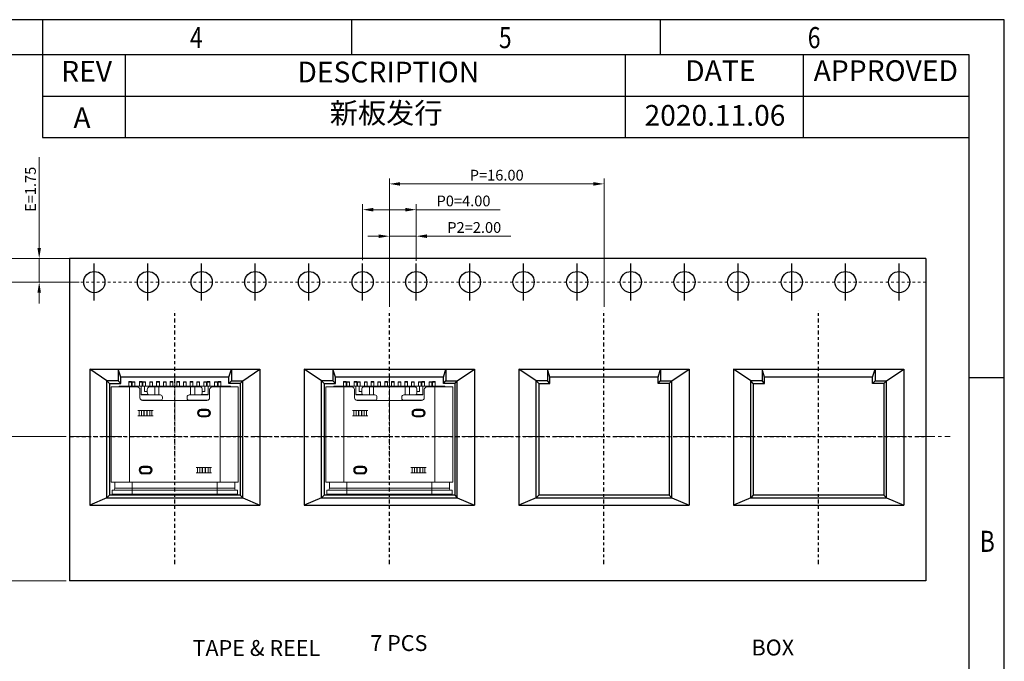
# Model space of a CAD drawing. Units: inches. Extents: x 24 to 241, y 13 to 64.
# Drawn here: x 205 to 241, y 40 to 64 of the extents above; entities that cross this region are included whole.
import ezdxf

# ---------------------------------------------------------------- set-up
doc = ezdxf.new("R2010")
doc.units = ezdxf.units.IN
doc.header["$MEASUREMENT"] = 0
for name, pattern in [('CENTER', [0.6, 0.375, -0.075, 0.075, -0.075]), ('CENTER2', [1.125, 0.75, -0.125, 0.125, -0.125]), ('DASHED', [0.2, 0.1, -0.1]), ('solid', [0])]:
    doc.linetypes.add(name, pattern=pattern)
doc.layers.add('255', color=1, linetype='solid')
doc.layers.add('package', color=7, linetype='Continuous')
for name, color, linetype, lineweight in [('CEN', 1, 'CENTER', 9), ('DIM', 3, 'Continuous', 9), ('Text', 4, 'Continuous', 15), ('尺寸線', 3, 'Continuous', 5)]:
    doc.layers.add(name, color=color, linetype=linetype, lineweight=lineweight)
doc.styles.add('CH2', font='txt')
doc.styles.add('romans', font='romans.shx')
doc.styles.add('SIMPLEX', font='simplex.shx')
doc.styles.get("Standard").update_dxf_attribs({"font": 'txt', "bigfont": 'gbcbig.shx'})
doc.styles.add('TEXTSTYLE_1', font='gdt', dxfattribs={"width": 0.8})
doc.styles.add('宋体', font='txt')
doc.dimstyles.new('DX0.20', dxfattribs={"dimscale": 0.2, "dimtxt": 2, "dimasz": 2, "dimexe": 1, "dimexo": 0.65, "dimtad": 1, "dimzin": 1, "dimdsep": 46, "dimtxsty": 'romans', "dimcen": 0.5, "dimclrd": 3, "dimclre": 3, "dimclrt": 3, "dimadec": 1, "dimazin": 0, "dimtfac": 1, "dimtmove": 0, "dimatfit": 3, "dimfxl": 1.25, "dimlwd": -1, "dimlwe": -1, "dimarcsym": 0})

# ---------------------------------------------------------------- blocks, each defined once
blk = doc.blocks.new('成品图框')
for p, q in [((1169.354, 45.473), (1097.653, 45.473)), ((1133.504, 45.473), (1133.504, 44.164)), ((1145.018, 45.473), (1145.018, 44.164)), ((1156.531, 45.473), (1156.531, 44.164)), ((1169.354, -5.294), (1169.354, 45.473)), ((1168.045, 44.164), (1098.962, 44.164)), ((1133.504, 44.164), (1133.504, 41.088)), ((1136.58, 44.164), (1136.58, 41.088)), ((1155.226, 44.164), (1155.226, 41.088)), ((1161.854, 44.164), (1161.854, 41.088)), ((1168.045, -3.985), (1168.045, 44.164)), ((1133.504, 42.626), (1168.047, 42.626)), ((1133.504, 41.088), (1168.047, 41.088)), ((1169.354, 32.127), (1168.045, 32.127))]:
    blk.add_line(p, q)
at = {"style": 'TEXTSTYLE_1', "width": 0.8}
for s, p in [('4', (1138.999, 44.413)), ('5', (1150.513, 44.413)), ('6', (1162.027, 44.413)), ('B', (1168.438, 25.65))]:
    blk.add_text(s, height=0.785, dxfattribs=at).set_placement(p)
at = {"attachment_point": 5, "style": '宋体'}
for s, insert, char_height, width in [('REV', (1135.144, 43.45), 0.7727, 3.70904), ('DESCRIPTION', (1146.393, 43.423), 0.77272, 21.63608), ('DATE', (1158.767, 43.474), 0.7727, 4.6363), ('APPROVED', (1164.937, 43.474), 0.7727, 7.70269)]:
    blk.add_mtext(s, dxfattribs=dict(at, insert=insert, char_height=char_height, width=width))
blk = doc.blocks.new('*D126')
at = {"layer": 'DEFPOINTS', "color": 0, "transparency": 16777216}
for p in [(202.946, 54.644), (206.38, 54.644), (206.38, 42.644)]:
    blk.add_point(p, dxfattribs=at)
at = {"layer": 'DIM', "color": 3, "transparency": 16777216}
for p, q in [((206.25, 54.644), (202.746, 54.644)), ((202.946, 43.044), (202.946, 54.244)), ((206.25, 42.644), (202.746, 42.644))]:
    blk.add_line(p, q, dxfattribs=at)
for points in [[(202.879, 54.244), (203.012, 54.244), (202.946, 54.644)], [(202.879, 43.044), (203.012, 43.044), (202.946, 42.644)]]:
    blk.add_solid(points, dxfattribs=at)
at = {"layer": 'DIM', "color": 3, "transparency": 16777216, "insert": (202.621, 48.644), "char_height": 0.4, "attachment_point": 5, "rotation": 90, "style": 'SIMPLEX'}
blk.add_mtext('W{\\Fromans,chineset|c134;=24.00}', dxfattribs=at)
blk = doc.blocks.new('*D127')
at = {"layer": 'DEFPOINTS', "color": 0, "transparency": 16777216}
for p in [(204.02, 53.769), (206.38, 53.769), (206.38, 48.019)]:
    blk.add_point(p, dxfattribs=at)
at = {"layer": 'DIM', "color": 3, "transparency": 16777216}
for p, q in [((206.25, 53.769), (203.82, 53.769)), ((204.02, 48.419), (204.02, 53.369)), ((206.25, 48.019), (203.82, 48.019))]:
    blk.add_line(p, q, dxfattribs=at)
for points in [[(203.953, 53.369), (204.086, 53.369), (204.02, 53.769)], [(203.953, 48.419), (204.086, 48.419), (204.02, 48.019)]]:
    blk.add_solid(points, dxfattribs=at)
at = {"layer": 'DIM', "color": 3, "transparency": 16777216, "insert": (203.695, 50.894), "char_height": 0.4, "attachment_point": 5, "rotation": 90, "style": 'SIMPLEX'}
blk.add_mtext('F{\\Fromans,chineset|c134;=11.50}', dxfattribs=at)
blk = doc.blocks.new('*D128')
at = {"layer": 'DEFPOINTS', "color": 0, "transparency": 16777216}
for p in [(205.245, 54.644), (206.863, 54.644), (206.863, 53.769)]:
    blk.add_point(p, dxfattribs=at)
at = {"layer": 'DIM', "color": 3, "transparency": 16777216}
for p, q in [((205.245, 55.044), (205.245, 58.416)), ((206.733, 54.644), (205.045, 54.644)), ((205.245, 53.769), (205.245, 54.644)), ((206.733, 53.769), (205.045, 53.769)), ((205.245, 53.369), (205.245, 52.969))]:
    blk.add_line(p, q, dxfattribs=at)
for points in [[(205.179, 55.044), (205.312, 55.044), (205.245, 54.644)], [(205.179, 53.369), (205.312, 53.369), (205.245, 53.769)]]:
    blk.add_solid(points, dxfattribs=at)
at = {"layer": 'DIM', "color": 3, "transparency": 16777216, "insert": (204.92, 57.224), "char_height": 0.4, "attachment_point": 5, "rotation": 90, "style": 'SIMPLEX'}
blk.add_mtext('E{\\Fromans,chineset|c134;=1.75}', dxfattribs=at)
blk = doc.blocks.new('*D121')
at = {"layer": 'DEFPOINTS', "color": 0, "transparency": 16777216}
for p in [(219.299, 56.466), (217.299, 54.455), (219.299, 54.43)]:
    blk.add_point(p, dxfattribs=at)
at = {"layer": 'DIM', "color": 3, "transparency": 16777216}
for p, q in [((217.299, 54.585), (217.299, 56.666)), ((219.299, 54.56), (219.299, 56.666)), ((217.699, 56.466), (218.899, 56.466)), ((219.299, 56.466), (222.425, 56.466))]:
    blk.add_line(p, q, dxfattribs=at)
for points in [[(217.699, 56.532), (217.699, 56.399), (217.299, 56.466)], [(218.899, 56.532), (218.899, 56.399), (219.299, 56.466)]]:
    blk.add_solid(points, dxfattribs=at)
at = {"layer": 'DIM', "color": 3, "transparency": 16777216, "insert": (221.062, 56.791), "char_height": 0.4, "attachment_point": 5, "style": 'SIMPLEX'}
blk.add_mtext('P0{\\Fromans,chineset|c134;=4.00}', dxfattribs=at)
blk = doc.blocks.new('*D122')
at = {"layer": 'DEFPOINTS', "color": 0, "transparency": 16777216}
for p in [(219.299, 55.478), (219.299, 54.43), (218.299, 52.721)]:
    blk.add_point(p, dxfattribs=at)
at = {"layer": 'DIM', "color": 3, "transparency": 16777216}
for p, q in [((217.899, 55.478), (217.499, 55.478)), ((218.299, 52.851), (218.299, 55.678)), ((218.299, 55.478), (219.299, 55.478)), ((219.299, 54.56), (219.299, 55.678)), ((219.699, 55.478), (222.825, 55.478))]:
    blk.add_line(p, q, dxfattribs=at)
for points in [[(217.899, 55.544), (217.899, 55.411), (218.299, 55.478)], [(219.699, 55.544), (219.699, 55.411), (219.299, 55.478)]]:
    blk.add_solid(points, dxfattribs=at)
at = {"layer": 'DIM', "color": 3, "transparency": 16777216, "insert": (221.462, 55.803), "char_height": 0.4, "attachment_point": 5, "style": 'SIMPLEX'}
blk.add_mtext('P2{\\Fromans,chineset|c134;=2.00}', dxfattribs=at)
blk = doc.blocks.new('9g5t')
at = {"color": 6, "linetype": 'Continuous', "lineweight": 15}
for p, q in [((231.848, 72.453), (231.748, 72.453)), ((231.748, 72.453), (231.748, 72.438)), ((231.848, 72.438), (231.748, 72.438)), ((231.748, 72.28), (231.748, 72.438)), ((231.848, 72.453), (231.848, 72.438)), ((231.848, 72.28), (231.848, 72.438)), ((231.873, 72.451), (231.973, 72.451)), ((231.873, 72.451), (231.873, 72.436)), ((231.873, 72.436), (231.973, 72.436)), ((231.873, 72.436), (231.873, 72.28)), ((231.973, 72.451), (231.973, 72.436)), ((231.973, 72.28), (231.973, 72.436)), ((232.248, 72.453), (232.148, 72.453)), ((232.148, 72.453), (232.148, 72.438)), ((232.248, 72.438), (232.148, 72.438)), ((232.148, 72.438), (232.148, 72.28)), ((232.248, 72.438), (232.248, 72.453)), ((232.248, 72.438), (232.248, 72.28)), ((232.273, 72.451), (232.373, 72.451)), ((232.273, 72.451), (232.273, 72.436)), ((232.273, 72.436), (232.373, 72.436)), ((232.273, 72.28), (232.273, 72.436)), ((232.373, 72.451), (232.373, 72.436)), ((232.373, 72.28), (232.373, 72.436)), ((232.536, 72.451), (232.636, 72.451)), ((232.536, 72.451), (232.536, 72.436)), ((232.536, 72.436), (232.636, 72.436)), ((232.536, 72.436), (232.536, 72.28)), ((232.636, 72.451), (232.636, 72.436)), ((232.636, 72.28), (232.636, 72.436)), ((232.886, 72.453), (232.786, 72.453)), ((232.786, 72.453), (232.786, 72.438)), ((232.786, 72.438), (232.886, 72.438)), ((232.786, 72.438), (232.786, 72.28)), ((232.886, 72.453), (232.886, 72.438)), ((232.886, 72.28), (232.886, 72.438)), ((233.036, 72.451), (233.136, 72.451)), ((233.036, 72.451), (233.036, 72.436)), ((233.036, 72.436), (233.136, 72.436)), ((233.036, 72.28), (233.036, 72.436)), ((233.136, 72.451), (233.136, 72.436)), ((233.136, 72.28), (233.136, 72.436)), ((233.386, 72.453), (233.286, 72.453)), ((233.286, 72.453), (233.286, 72.438)), ((233.386, 72.438), (233.286, 72.438)), ((233.286, 72.438), (233.286, 72.28)), ((233.386, 72.453), (233.386, 72.438)), ((233.386, 72.28), (233.386, 72.438)), ((233.636, 72.453), (233.536, 72.453)), ((233.536, 72.453), (233.536, 72.438)), ((233.536, 72.438), (233.636, 72.438)), ((233.536, 72.438), (233.536, 72.28)), ((233.636, 72.453), (233.636, 72.438)), ((233.636, 72.28), (233.636, 72.438)), ((233.786, 72.451), (233.886, 72.451)), ((233.786, 72.451), (233.786, 72.436)), ((233.786, 72.436), (233.886, 72.436)), ((233.786, 72.28), (233.786, 72.436)), ((233.886, 72.451), (233.886, 72.436)), ((233.886, 72.28), (233.886, 72.436)), ((234.136, 72.453), (234.036, 72.453)), ((234.036, 72.453), (234.036, 72.438)), ((234.136, 72.438), (234.036, 72.438)), ((234.036, 72.438), (234.036, 72.28)), ((234.136, 72.453), (234.136, 72.438)), ((234.136, 72.28), (234.136, 72.438)), ((234.286, 72.451), (234.386, 72.451)), ((234.286, 72.451), (234.286, 72.436)), ((234.286, 72.436), (234.386, 72.436)), ((234.286, 72.28), (234.286, 72.436)), ((234.386, 72.451), (234.386, 72.436)), ((234.386, 72.28), (234.386, 72.436)), ((234.548, 72.451), (234.648, 72.451)), ((234.548, 72.451), (234.548, 72.436)), ((234.548, 72.436), (234.648, 72.436)), ((234.548, 72.28), (234.548, 72.436)), ((234.648, 72.451), (234.648, 72.436)), ((234.648, 72.28), (234.648, 72.436)), ((234.773, 72.453), (234.673, 72.453)), ((234.673, 72.453), (234.673, 72.438)), ((234.773, 72.438), (234.673, 72.438)), ((234.673, 72.438), (234.673, 72.28)), ((234.773, 72.438), (234.773, 72.453)), ((234.773, 72.28), (234.773, 72.438)), ((234.948, 72.451), (235.048, 72.451)), ((234.948, 72.451), (234.948, 72.436)), ((234.948, 72.436), (235.048, 72.436)), ((234.948, 72.28), (234.948, 72.436)), ((235.048, 72.436), (235.048, 72.451)), ((235.048, 72.436), (235.048, 72.28)), ((235.173, 72.453), (235.073, 72.453)), ((235.073, 72.453), (235.073, 72.438)), ((235.173, 72.438), (235.073, 72.438)), ((235.073, 72.28), (235.073, 72.438)), ((235.173, 72.438), (235.173, 72.453)), ((235.173, 72.28), (235.173, 72.438)), ((231.093, 68.705), (231.093, 72.255)), ((231.093, 72.255), (231.768, 72.255)), ((231.388, 72.28), (231.938, 72.28)), ((231.388, 72.28), (231.388, 72.255)), ((231.768, 68.705), (231.768, 72.255)), ((231.768, 72.255), (232.061, 72.255)), ((231.938, 72.28), (232.211, 72.28)), ((231.938, 72.28), (231.938, 72.255)), ((232.161, 72.155), (232.161, 71.855)), ((232.211, 71.955), (232.211, 72.28)), ((232.211, 72.28), (232.336, 72.28)), ((232.461, 71.979), (232.211, 71.979)), ((232.615, 71.955), (232.211, 71.955)), ((232.336, 72.28), (232.336, 72.08)), ((232.336, 72.28), (232.686, 72.28)), ((232.336, 72.08), (232.436, 72.08)), ((232.436, 72.055), (232.436, 72.155)), ((232.714, 72.255), (232.507, 72.255)), ((232.714, 71.955), (232.615, 71.955)), ((232.686, 72.255), (232.686, 72.28)), ((232.686, 72.28), (232.786, 72.28)), ((232.714, 71.955), (232.714, 72.255)), ((232.873, 72.255), (232.714, 72.255)), ((232.873, 71.955), (232.714, 71.955)), ((232.786, 72.28), (232.886, 72.28)), ((232.786, 72.28), (232.786, 72.255)), ((232.873, 71.955), (232.873, 72.255)), ((232.873, 72.255), (234.048, 72.255)), ((232.923, 71.955), (232.873, 71.955)), ((232.886, 72.28), (232.886, 72.255)), ((232.886, 72.28), (234.036, 72.28)), ((234.048, 71.955), (233.998, 71.955)), ((234.036, 72.28), (234.036, 72.255)), ((234.036, 72.28), (234.136, 72.28)), ((234.048, 71.955), (234.048, 72.255)), ((234.048, 72.255), (234.208, 72.255)), ((234.048, 71.955), (234.208, 71.955)), ((234.136, 72.255), (234.136, 72.28)), ((234.136, 72.28), (234.236, 72.28)), ((234.208, 71.955), (234.208, 72.255)), ((234.208, 72.255), (234.415, 72.255)), ((234.208, 71.955), (234.307, 71.955)), ((234.236, 72.28), (234.236, 72.255)), ((234.236, 72.28), (234.586, 72.28)), ((234.711, 71.955), (234.307, 71.955)), ((234.711, 71.979), (234.46, 71.979)), ((234.486, 72.055), (234.486, 72.155)), ((234.486, 72.08), (234.586, 72.08)), ((234.586, 72.08), (234.586, 72.28)), ((234.586, 72.28), (234.711, 72.28)), ((234.711, 72.28), (234.711, 71.955)), ((234.983, 72.28), (234.711, 72.28)), ((234.761, 71.855), (234.761, 72.155)), ((234.861, 72.255), (235.153, 72.255)), ((234.983, 72.28), (235.533, 72.28)), ((234.983, 72.255), (234.983, 72.28)), ((235.153, 68.705), (235.153, 72.255)), ((235.153, 72.255), (235.828, 72.255)), ((235.533, 72.28), (235.533, 72.255)), ((235.828, 68.705), (235.828, 72.255)), ((232.965, 71.768), (232.212, 71.768)), ((232.261, 71.755), (234.661, 71.755)), ((232.998, 71.83), (232.998, 71.88)), ((233.923, 71.88), (233.923, 71.83)), ((234.71, 71.768), (233.957, 71.768)), ((232.086, 71.38), (232.086, 71.378)), ((232.661, 71.38), (232.086, 71.38)), ((232.136, 71.378), (232.086, 71.378)), ((232.13, 71.38), (232.128, 71.378)), ((232.136, 71.183), (232.136, 71.378)), ((232.219, 71.378), (232.136, 71.378)), ((232.219, 71.183), (232.219, 71.378)), ((232.31, 71.378), (232.219, 71.378)), ((232.31, 71.183), (232.31, 71.378)), ((232.323, 71.378), (232.31, 71.378)), ((232.323, 71.183), (232.323, 71.378)), ((232.423, 71.378), (232.323, 71.378)), ((232.423, 71.183), (232.423, 71.378)), ((232.437, 71.378), (232.423, 71.378)), ((232.437, 71.183), (232.437, 71.378)), ((232.527, 71.378), (232.437, 71.378)), ((232.527, 71.183), (232.527, 71.378)), ((232.611, 71.378), (232.527, 71.378)), ((232.611, 71.183), (232.611, 71.378)), ((232.661, 71.378), (232.611, 71.378)), ((232.619, 71.378), (232.617, 71.38)), ((232.661, 71.378), (232.661, 71.38)), ((234.448, 71.402), (234.448, 71.423)), ((234.448, 71.423), (234.648, 71.423)), ((234.648, 71.402), (234.448, 71.402)), ((234.448, 71.38), (234.448, 71.402)), ((234.648, 71.38), (234.448, 71.38)), ((234.648, 71.423), (234.648, 71.402)), ((234.648, 71.402), (234.648, 71.38)), ((232.136, 71.183), (232.086, 71.183)), ((232.086, 71.183), (232.086, 71.18)), ((232.086, 71.18), (232.661, 71.18)), ((232.128, 71.183), (232.13, 71.18)), ((232.219, 71.183), (232.136, 71.183)), ((232.31, 71.183), (232.219, 71.183)), ((232.323, 71.183), (232.31, 71.183)), ((232.423, 71.183), (232.323, 71.183)), ((232.437, 71.183), (232.423, 71.183)), ((232.527, 71.183), (232.437, 71.183)), ((232.611, 71.183), (232.527, 71.183)), ((232.661, 71.183), (232.611, 71.183)), ((232.617, 71.18), (232.619, 71.183)), ((232.661, 71.18), (232.661, 71.183)), ((234.448, 71.18), (234.448, 71.158)), ((234.448, 71.18), (234.648, 71.18)), ((234.448, 71.158), (234.448, 71.137)), ((234.448, 71.158), (234.648, 71.158)), ((234.648, 71.137), (234.448, 71.137)), ((234.648, 71.158), (234.648, 71.18)), ((234.648, 71.137), (234.648, 71.158)), ((232.273, 69.298), (232.473, 69.298)), ((232.273, 69.298), (232.273, 69.277)), ((232.473, 69.277), (232.273, 69.277)), ((232.273, 69.255), (232.273, 69.277)), ((232.473, 69.255), (232.273, 69.255)), ((232.273, 69.055), (232.273, 69.033)), ((232.273, 69.055), (232.473, 69.055)), ((232.273, 69.033), (232.273, 69.012)), ((232.273, 69.033), (232.473, 69.033)), ((232.473, 69.012), (232.273, 69.012)), ((232.473, 69.298), (232.473, 69.277)), ((232.473, 69.277), (232.473, 69.255)), ((232.473, 69.033), (232.473, 69.055)), ((232.473, 69.033), (232.473, 69.012)), ((234.261, 69.255), (234.261, 69.253)), ((234.836, 69.255), (234.261, 69.255)), ((234.261, 69.253), (234.311, 69.253)), ((234.261, 69.058), (234.311, 69.058)), ((234.261, 69.058), (234.261, 69.055)), ((234.261, 69.055), (234.836, 69.055)), ((234.305, 69.255), (234.303, 69.253)), ((234.303, 69.058), (234.305, 69.055)), ((234.311, 69.058), (234.311, 69.253)), ((234.311, 69.253), (234.394, 69.253)), ((234.311, 69.058), (234.394, 69.058)), ((234.394, 69.058), (234.394, 69.253)), ((234.394, 69.253), (234.485, 69.253)), ((234.394, 69.058), (234.485, 69.058)), ((234.485, 69.058), (234.485, 69.253)), ((234.485, 69.253), (234.498, 69.253)), ((234.485, 69.058), (234.498, 69.058)), ((234.498, 69.058), (234.498, 69.253)), ((234.498, 69.253), (234.598, 69.253)), ((234.498, 69.058), (234.598, 69.058)), ((234.598, 69.058), (234.598, 69.253)), ((234.598, 69.253), (234.612, 69.253)), ((234.598, 69.058), (234.612, 69.058)), ((234.612, 69.058), (234.612, 69.253)), ((234.612, 69.253), (234.702, 69.253)), ((234.612, 69.058), (234.702, 69.058)), ((234.702, 69.058), (234.702, 69.253)), ((234.702, 69.253), (234.786, 69.253)), ((234.702, 69.058), (234.786, 69.058)), ((234.771, 69.253), (234.771, 69.255)), ((234.771, 69.055), (234.771, 69.058)), ((234.786, 69.058), (234.786, 69.253)), ((234.786, 69.253), (234.836, 69.253)), ((234.786, 69.058), (234.836, 69.058)), ((234.794, 69.253), (234.792, 69.255)), ((234.792, 69.055), (234.794, 69.058)), ((234.836, 69.253), (234.836, 69.255)), ((234.836, 69.055), (234.836, 69.058)), ((231.093, 68.705), (231.768, 68.705)), ((231.226, 68.705), (231.226, 68.48)), ((231.768, 68.705), (235.153, 68.705)), ((231.876, 68.705), (231.876, 68.48)), ((235.046, 68.705), (235.046, 68.48)), ((235.153, 68.705), (235.828, 68.705)), ((235.696, 68.705), (235.696, 68.48)), ((231.126, 68.405), (231.126, 68.255)), ((231.876, 68.405), (231.126, 68.405)), ((231.876, 68.48), (231.226, 68.48)), ((231.876, 68.48), (231.876, 68.405)), ((231.876, 68.48), (235.046, 68.48)), ((231.876, 68.405), (231.876, 68.255)), ((231.876, 68.405), (235.046, 68.405)), ((235.046, 68.48), (235.046, 68.405)), ((235.696, 68.48), (235.046, 68.48)), ((235.046, 68.405), (235.046, 68.255)), ((235.796, 68.405), (235.046, 68.405)), ((235.796, 68.405), (235.796, 68.255)), ((231.876, 68.255), (231.126, 68.255)), ((231.876, 68.255), (235.046, 68.255)), ((235.796, 68.255), (235.046, 68.255))]:
    blk.add_line(p, q, dxfattribs=at)
for centre, radius, start, end in [((232.061, 72.155), 0.1, 0, 90), ((232.525, 72.168), 0.0893, 101.4195, 188.0523), ((232.525, 72.043), 0.0893, 171.9477, 258.5805), ((232.923, 71.88), 0.075, 0, 90), ((233.998, 71.88), 0.075, 90, 180), ((234.397, 72.168), 0.0893, 351.9528, 78.5782), ((234.397, 72.043), 0.0893, 281.4218, 8.0472), ((234.861, 72.155), 0.1, 90, 180), ((232.261, 71.855), 0.1, 180, 270), ((232.923, 71.83), 0.075, 270, 0), ((233.998, 71.83), 0.075, 180, 270), ((234.661, 71.855), 0.1, 270, 0), ((234.448, 71.28), 0.143, 90, 270), ((234.448, 71.28), 0.122, 90, 270), ((234.448, 71.28), 0.1, 90, 270), ((234.648, 71.28), 0.143, 270, 90), ((234.648, 71.28), 0.122, 270, 90), ((234.648, 71.28), 0.1, 270, 90), ((232.273, 69.155), 0.143, 90, 270), ((232.273, 69.155), 0.122, 90, 270), ((232.273, 69.155), 0.1, 90, 270), ((232.473, 69.155), 0.143, 270, 90), ((232.473, 69.155), 0.122, 270, 90), ((232.473, 69.155), 0.1, 270, 90), ((231.151, 68.48), 0.075, 270, 0), ((235.771, 68.48), 0.075, 180, 270)]:
    blk.add_arc(centre, radius, start, end, dxfattribs=at)
at = {"layer": 'CEN', "color": 1, "linetype": 'CENTER', "ltscale": 0.36576}
blk.add_line((233.461, 67.918), (233.461, 72.671), dxfattribs=at)
blk = doc.blocks.new('*D129')
at = {"layer": 'DEFPOINTS', "color": 0, "transparency": 16777216}
for p in [(202.946, 54.644), (206.38, 54.644), (206.38, 42.644)]:
    blk.add_point(p, dxfattribs=at)
at = {"layer": 'DIM', "color": 3, "transparency": 16777216}
for p, q in [((206.25, 54.644), (202.746, 54.644)), ((202.946, 43.044), (202.946, 54.244)), ((206.25, 42.644), (202.746, 42.644))]:
    blk.add_line(p, q, dxfattribs=at)
for points in [[(202.879, 54.244), (203.012, 54.244), (202.946, 54.644)], [(202.879, 43.044), (203.012, 43.044), (202.946, 42.644)]]:
    blk.add_solid(points, dxfattribs=at)
at = {"layer": 'DIM', "color": 3, "transparency": 16777216, "insert": (202.621, 48.644), "char_height": 0.4, "attachment_point": 5, "rotation": 90, "style": 'SIMPLEX'}
blk.add_mtext('W{\\Fromans,chineset|c134;=24.00}', dxfattribs=at)
blk = doc.blocks.new('*D130')
at = {"layer": 'DEFPOINTS', "color": 0, "transparency": 16777216}
for p in [(204.02, 53.769), (206.38, 53.769), (206.38, 48.019)]:
    blk.add_point(p, dxfattribs=at)
at = {"layer": 'DIM', "color": 3, "transparency": 16777216}
for p, q in [((206.25, 53.769), (203.82, 53.769)), ((204.02, 48.419), (204.02, 53.369)), ((206.25, 48.019), (203.82, 48.019))]:
    blk.add_line(p, q, dxfattribs=at)
for points in [[(203.953, 53.369), (204.086, 53.369), (204.02, 53.769)], [(203.953, 48.419), (204.086, 48.419), (204.02, 48.019)]]:
    blk.add_solid(points, dxfattribs=at)
at = {"layer": 'DIM', "color": 3, "transparency": 16777216, "insert": (203.695, 50.894), "char_height": 0.4, "attachment_point": 5, "rotation": 90, "style": 'SIMPLEX'}
blk.add_mtext('F{\\Fromans,chineset|c134;=11.50}', dxfattribs=at)
blk = doc.blocks.new('*D131')
at = {"layer": 'DEFPOINTS', "color": 0, "transparency": 16777216}
for p in [(205.245, 54.644), (206.863, 54.644), (206.863, 53.769)]:
    blk.add_point(p, dxfattribs=at)
at = {"layer": 'DIM', "color": 3, "transparency": 16777216}
for p, q in [((205.245, 55.044), (205.245, 58.416)), ((206.733, 54.644), (205.045, 54.644)), ((205.245, 53.769), (205.245, 54.644)), ((206.733, 53.769), (205.045, 53.769)), ((205.245, 53.369), (205.245, 52.969))]:
    blk.add_line(p, q, dxfattribs=at)
for points in [[(205.179, 55.044), (205.312, 55.044), (205.245, 54.644)], [(205.179, 53.369), (205.312, 53.369), (205.245, 53.769)]]:
    blk.add_solid(points, dxfattribs=at)
at = {"layer": 'DIM', "color": 3, "transparency": 16777216, "insert": (204.92, 57.224), "char_height": 0.4, "attachment_point": 5, "rotation": 90, "style": 'SIMPLEX'}
blk.add_mtext('E{\\Fromans,chineset|c134;=1.75}', dxfattribs=at)
blk = doc.blocks.new('*D123')
at = {"layer": 'DEFPOINTS', "color": 0, "transparency": 16777216}
for p in [(219.299, 56.466), (217.299, 54.455), (219.299, 54.43)]:
    blk.add_point(p, dxfattribs=at)
at = {"layer": 'DIM', "color": 3, "transparency": 16777216}
for p, q in [((217.299, 54.585), (217.299, 56.666)), ((219.299, 54.56), (219.299, 56.666)), ((217.699, 56.466), (218.899, 56.466)), ((219.299, 56.466), (222.425, 56.466))]:
    blk.add_line(p, q, dxfattribs=at)
for points in [[(217.699, 56.532), (217.699, 56.399), (217.299, 56.466)], [(218.899, 56.532), (218.899, 56.399), (219.299, 56.466)]]:
    blk.add_solid(points, dxfattribs=at)
at = {"layer": 'DIM', "color": 3, "transparency": 16777216, "insert": (221.062, 56.791), "char_height": 0.4, "attachment_point": 5, "style": 'SIMPLEX'}
blk.add_mtext('P0{\\Fromans,chineset|c134;=4.00}', dxfattribs=at)
blk = doc.blocks.new('*D124')
at = {"layer": 'DEFPOINTS', "color": 0, "transparency": 16777216}
for p in [(219.299, 55.478), (219.299, 54.43), (218.299, 52.721)]:
    blk.add_point(p, dxfattribs=at)
at = {"layer": 'DIM', "color": 3, "transparency": 16777216}
for p, q in [((217.899, 55.478), (217.499, 55.478)), ((218.299, 52.851), (218.299, 55.678)), ((218.299, 55.478), (219.299, 55.478)), ((219.299, 54.56), (219.299, 55.678)), ((219.699, 55.478), (222.825, 55.478))]:
    blk.add_line(p, q, dxfattribs=at)
for points in [[(217.899, 55.544), (217.899, 55.411), (218.299, 55.478)], [(219.699, 55.544), (219.699, 55.411), (219.299, 55.478)]]:
    blk.add_solid(points, dxfattribs=at)
at = {"layer": 'DIM', "color": 3, "transparency": 16777216, "insert": (221.462, 55.803), "char_height": 0.4, "attachment_point": 5, "style": 'SIMPLEX'}
blk.add_mtext('P2{\\Fromans,chineset|c134;=2.00}', dxfattribs=at)
blk = doc.blocks.new('*D125')
at = {"layer": 'DEFPOINTS', "color": 0, "transparency": 16777216}
for p in [(218.299, 57.426), (218.299, 52.721), (226.299, 52.721)]:
    blk.add_point(p, dxfattribs=at)
at = {"layer": 'DIM', "color": 3, "transparency": 16777216}
for p, q in [((218.299, 52.851), (218.299, 57.626)), ((226.299, 52.851), (226.299, 57.626)), ((225.899, 57.426), (218.699, 57.426))]:
    blk.add_line(p, q, dxfattribs=at)
for points in [[(218.699, 57.492), (218.699, 57.359), (218.299, 57.426)], [(225.899, 57.492), (225.899, 57.359), (226.299, 57.426)]]:
    blk.add_solid(points, dxfattribs=at)
at = {"layer": 'DIM', "color": 3, "transparency": 16777216, "insert": (222.299, 57.751), "char_height": 0.4, "attachment_point": 5, "style": 'SIMPLEX'}
blk.add_mtext('P{\\Fromans,chineset|c134;=16.00}', dxfattribs=at)

msp = doc.modelspace()

# ---------------------------------------------------------------- linework, layer by layer
at = {"color": 0}
for p, q in [((238.2982, 54.6439), (206.3796, 54.6439)), ((238.2982, 54.6439), (206.3796, 54.6439)), ((238.2982, 42.6439), (206.3796, 42.6439)), ((238.2982, 42.6439), (206.3796, 42.6439))]:
    msp.add_line(p, q, dxfattribs=at)
at = {"color": 1, "lineweight": 30}
for p, q in [((207.2986, 53.0825), (207.2986, 54.4552)), ((207.2986, 53.0825), (207.2986, 54.4552)), ((209.2986, 53.0825), (209.2986, 54.4552)), ((209.2986, 53.0825), (209.2986, 54.4552)), ((211.2986, 53.0825), (211.2986, 54.4552)), ((211.2986, 53.0825), (211.2986, 54.4552)), ((213.2986, 53.0825), (213.2986, 54.4552)), ((213.2986, 53.0825), (213.2986, 54.4552)), ((215.2986, 53.0825), (215.2986, 54.4552)), ((215.2986, 53.0825), (215.2986, 54.4552)), ((217.2986, 53.0825), (217.2986, 54.4552)), ((217.2986, 53.0825), (217.2986, 54.4552)), ((219.2986, 53.0825), (219.2986, 54.4552)), ((219.2986, 53.0825), (219.2986, 54.4552)), ((221.2986, 53.0825), (221.2986, 54.4552)), ((221.2986, 53.0825), (221.2986, 54.4552)), ((223.2986, 53.0825), (223.2986, 54.4552)), ((223.2986, 53.0825), (223.2986, 54.4552)), ((225.2986, 53.0825), (225.2986, 54.4552)), ((225.2986, 53.0825), (225.2986, 54.4552)), ((227.2986, 53.0825), (227.2986, 54.4552)), ((227.2986, 53.0825), (227.2986, 54.4552)), ((229.2986, 53.0825), (229.2986, 54.4552)), ((229.2986, 53.0825), (229.2986, 54.4552)), ((231.2986, 53.0825), (231.2986, 54.4552)), ((231.2986, 53.0825), (231.2986, 54.4552)), ((233.2986, 53.0825), (233.2986, 54.4552)), ((233.2986, 53.0825), (233.2986, 54.4552)), ((235.2986, 53.0825), (235.2986, 54.4552)), ((235.2986, 53.0825), (235.2986, 54.4552)), ((237.2986, 53.0825), (237.2986, 54.4552)), ((237.2986, 53.0825), (237.2986, 54.4552))]:
    msp.add_line(p, q, dxfattribs=at)
at = {"color": 1, "linetype": 'DASHED', "lineweight": 9, "ltscale": 0.1}
msp.add_line((238.2982, 53.7689), (206.3796, 53.7689), dxfattribs=at)
msp.add_line((238.2982, 53.7689), (206.3796, 53.7689), dxfattribs=at)
at = {"color": 0}
for centre in [(207.3011, 53.7689), (207.3011, 53.7689), (209.3011, 53.7689), (209.3011, 53.7689), (211.3011, 53.7689), (211.3011, 53.7689), (213.3011, 53.7689), (213.3011, 53.7689), (215.3011, 53.7689), (215.3011, 53.7689), (217.3011, 53.7689), (217.3011, 53.7689), (219.3011, 53.7689), (219.3011, 53.7689), (221.3011, 53.7689), (221.3011, 53.7689), (223.3011, 53.7689), (223.3011, 53.7689), (225.3011, 53.7689), (225.3011, 53.7689), (227.3011, 53.7689), (227.3011, 53.7689), (229.3011, 53.7689), (229.3011, 53.7689), (231.3011, 53.7689), (231.3011, 53.7689), (233.3011, 53.7689), (233.3011, 53.7689), (235.3011, 53.7689), (235.3011, 53.7689), (237.3011, 53.7689), (237.3011, 53.7689)]:
    msp.add_circle(centre, 0.395, dxfattribs=at)
at = {"layer": '255', "color": 1, "linetype": 'CENTER', "ltscale": 0.4}
for p, q in [((210.2986, 43.2667), (210.2986, 52.7211)), ((210.2986, 43.2667), (210.2986, 52.7211)), ((218.2986, 43.2667), (218.2986, 52.7211)), ((218.2986, 43.2667), (218.2986, 52.7211)), ((226.2986, 43.2667), (226.2986, 52.7211)), ((226.2986, 43.2667), (226.2986, 52.7211)), ((234.2986, 43.2667), (234.2986, 52.7211)), ((234.2986, 43.2667), (234.2986, 52.7211)), ((206.3796, 48.0189), (238.2982, 48.0189)), ((206.3796, 48.0189), (238.2982, 48.0189))]:
    msp.add_line(p, q, dxfattribs=at)
at = {"layer": 'CEN', "color": 1, "linetype": 'CENTER2'}
msp.add_line((206.3796, 48.0189), (239.2037, 48.0189), dxfattribs=at)
msp.add_line((206.3796, 48.0189), (239.2037, 48.0189), dxfattribs=at)
at = {"layer": 'package'}
for p, q in [((207.1267, 50.5247), (213.4704, 50.5247)), ((207.7673, 50.0842), (207.1267, 50.5247)), ((207.1267, 50.5247), (207.1267, 45.463)), ((207.1267, 50.5247), (213.4704, 50.5247)), ((207.7673, 50.0842), (207.1267, 50.5247)), ((207.1267, 50.5247), (207.1267, 45.463)), ((207.7173, 50.5247), (212.4087, 50.5247)), ((207.7173, 50.5247), (212.4087, 50.5247)), ((208.1884, 50.5247), (208.1884, 50.0842)), ((208.2846, 50.2285), (208.1884, 50.5247)), ((208.1884, 50.5247), (208.1884, 50.0842)), ((208.2846, 50.2285), (208.1884, 50.5247)), ((212.3125, 50.2285), (212.4087, 50.5247)), ((212.3125, 50.2285), (212.4087, 50.5247)), ((212.4087, 50.5247), (212.4087, 50.0842)), ((212.4087, 50.5247), (212.4087, 50.0842)), ((212.8298, 50.0842), (213.4704, 50.5247)), ((212.8298, 50.0842), (213.4704, 50.5247)), ((213.4704, 50.5247), (213.4704, 45.463)), ((213.4704, 50.5247), (213.4704, 45.463)), ((215.1267, 50.5247), (221.4704, 50.5247)), ((215.7673, 50.0842), (215.1267, 50.5247)), ((215.1267, 50.5247), (215.1267, 45.463)), ((215.1267, 50.5247), (221.4704, 50.5247)), ((215.7673, 50.0842), (215.1267, 50.5247)), ((215.1267, 50.5247), (215.1267, 45.463)), ((215.7173, 50.5247), (220.4087, 50.5247)), ((215.7173, 50.5247), (220.4087, 50.5247)), ((216.1884, 50.5247), (216.1884, 50.0842)), ((216.2846, 50.2285), (216.1884, 50.5247)), ((216.1884, 50.5247), (216.1884, 50.0842)), ((216.2846, 50.2285), (216.1884, 50.5247)), ((220.3125, 50.2285), (220.4087, 50.5247)), ((220.3125, 50.2285), (220.4087, 50.5247)), ((220.4087, 50.5247), (220.4087, 50.0842)), ((220.4087, 50.5247), (220.4087, 50.0842)), ((220.8298, 50.0842), (221.4704, 50.5247)), ((220.8298, 50.0842), (221.4704, 50.5247)), ((221.4704, 50.5247), (221.4704, 45.463)), ((221.4704, 50.5247), (221.4704, 45.463)), ((223.1267, 50.5247), (229.4704, 50.5247)), ((223.7673, 50.0842), (223.1267, 50.5247)), ((223.1267, 50.5247), (223.1267, 45.463)), ((223.1267, 50.5247), (229.4704, 50.5247)), ((223.7673, 50.0842), (223.1267, 50.5247)), ((223.1267, 50.5247), (223.1267, 45.463)), ((223.7173, 50.5247), (228.4087, 50.5247)), ((223.7173, 50.5247), (228.4087, 50.5247)), ((224.1884, 50.5247), (224.1884, 50.0842)), ((224.2846, 50.2285), (224.1884, 50.5247)), ((224.1884, 50.5247), (224.1884, 50.0842)), ((224.2846, 50.2285), (224.1884, 50.5247)), ((228.3125, 50.2285), (228.4087, 50.5247)), ((228.3125, 50.2285), (228.4087, 50.5247)), ((228.4087, 50.5247), (228.4087, 50.0842)), ((228.4087, 50.5247), (228.4087, 50.0842)), ((228.8298, 50.0842), (229.4704, 50.5247)), ((228.8298, 50.0842), (229.4704, 50.5247)), ((229.4704, 50.5247), (229.4704, 45.463)), ((229.4704, 50.5247), (229.4704, 45.463)), ((231.1267, 50.5247), (237.4704, 50.5247)), ((231.7673, 50.0842), (231.1267, 50.5247)), ((231.1267, 50.5247), (231.1267, 45.463)), ((231.1267, 50.5247), (237.4704, 50.5247)), ((231.7673, 50.0842), (231.1267, 50.5247)), ((231.1267, 50.5247), (231.1267, 45.463)), ((231.7173, 50.5247), (236.4087, 50.5247)), ((231.7173, 50.5247), (236.4087, 50.5247)), ((232.1884, 50.5247), (232.1884, 50.0842)), ((232.2846, 50.2285), (232.1884, 50.5247)), ((232.1884, 50.5247), (232.1884, 50.0842)), ((232.2846, 50.2285), (232.1884, 50.5247)), ((236.3125, 50.2285), (236.4087, 50.5247)), ((236.3125, 50.2285), (236.4087, 50.5247)), ((236.4087, 50.5247), (236.4087, 50.0842)), ((236.4087, 50.5247), (236.4087, 50.0842)), ((236.8298, 50.0842), (237.4704, 50.5247)), ((236.8298, 50.0842), (237.4704, 50.5247)), ((237.4704, 50.5247), (237.4704, 45.463)), ((237.4704, 50.5247), (237.4704, 45.463)), ((207.7673, 45.7314), (207.7673, 50.0866)), ((207.7673, 45.7314), (207.7673, 50.0866)), ((208.1884, 50.0842), (207.7673, 50.0842)), ((207.8636, 49.9903), (207.7673, 50.0842)), ((208.1884, 50.0842), (207.7673, 50.0842)), ((207.8636, 49.9903), (207.7673, 50.0842)), ((207.8636, 49.9903), (207.8636, 45.8276)), ((207.8636, 49.9903), (208.2846, 49.9903)), ((207.8636, 49.9903), (207.8636, 45.8276)), ((207.8636, 49.9903), (208.2846, 49.9903)), ((208.2846, 49.9903), (208.1884, 50.0842)), ((208.2846, 49.9903), (208.1884, 50.0842)), ((212.3125, 50.2285), (208.2846, 50.2285)), ((208.2846, 49.9903), (208.2846, 50.2285)), ((212.3125, 50.2285), (208.2846, 50.2285)), ((208.2846, 49.9903), (208.2846, 50.2285)), ((212.3125, 49.9903), (212.3125, 50.2285)), ((212.3125, 49.9903), (212.3125, 50.2285)), ((212.3125, 49.9903), (212.4087, 50.0842)), ((212.3125, 49.9903), (212.4087, 50.0842)), ((212.7336, 49.9903), (212.3125, 49.9903)), ((212.7336, 49.9903), (212.3125, 49.9903)), ((212.4087, 50.0842), (212.8298, 50.0842)), ((212.4087, 50.0842), (212.8298, 50.0842)), ((212.7336, 49.9903), (212.8298, 50.0842)), ((212.7336, 49.9903), (212.8298, 50.0842)), ((212.7336, 49.9903), (212.7336, 45.8276)), ((212.7336, 49.9903), (212.7336, 45.8276)), ((212.8298, 45.7314), (212.8298, 50.0842)), ((212.8298, 45.7314), (212.8298, 50.0842)), ((215.7673, 45.7314), (215.7673, 50.0866)), ((215.7673, 45.7314), (215.7673, 50.0866)), ((216.1884, 50.0842), (215.7673, 50.0842)), ((215.8636, 49.9903), (215.7673, 50.0842)), ((216.1884, 50.0842), (215.7673, 50.0842)), ((215.8636, 49.9903), (215.7673, 50.0842)), ((215.8636, 49.9903), (215.8636, 45.8276)), ((215.8636, 49.9903), (216.2846, 49.9903)), ((215.8636, 49.9903), (215.8636, 45.8276)), ((215.8636, 49.9903), (216.2846, 49.9903)), ((216.2846, 49.9903), (216.1884, 50.0842)), ((216.2846, 49.9903), (216.1884, 50.0842)), ((220.3125, 50.2285), (216.2846, 50.2285)), ((216.2846, 49.9903), (216.2846, 50.2285)), ((220.3125, 50.2285), (216.2846, 50.2285)), ((216.2846, 49.9903), (216.2846, 50.2285)), ((220.3125, 49.9903), (220.3125, 50.2285)), ((220.3125, 49.9903), (220.3125, 50.2285)), ((220.3125, 49.9903), (220.4087, 50.0842)), ((220.3125, 49.9903), (220.4087, 50.0842)), ((220.7336, 49.9903), (220.3125, 49.9903)), ((220.7336, 49.9903), (220.3125, 49.9903)), ((220.4087, 50.0842), (220.8298, 50.0842)), ((220.4087, 50.0842), (220.8298, 50.0842)), ((220.7336, 49.9903), (220.8298, 50.0842)), ((220.7336, 49.9903), (220.8298, 50.0842)), ((220.7336, 49.9903), (220.7336, 45.8276)), ((220.7336, 49.9903), (220.7336, 45.8276)), ((220.8298, 45.7314), (220.8298, 50.0842)), ((220.8298, 45.7314), (220.8298, 50.0842)), ((223.7673, 45.7314), (223.7673, 50.0866)), ((223.7673, 45.7314), (223.7673, 50.0866)), ((224.1884, 50.0842), (223.7673, 50.0842)), ((223.8636, 49.9903), (223.7673, 50.0842)), ((224.1884, 50.0842), (223.7673, 50.0842)), ((223.8636, 49.9903), (223.7673, 50.0842)), ((223.8636, 49.9903), (223.8636, 45.8276)), ((223.8636, 49.9903), (224.2846, 49.9903)), ((223.8636, 49.9903), (223.8636, 45.8276)), ((223.8636, 49.9903), (224.2846, 49.9903)), ((224.2846, 49.9903), (224.1884, 50.0842)), ((224.2846, 49.9903), (224.1884, 50.0842)), ((228.3125, 50.2285), (224.2846, 50.2285)), ((224.2846, 49.9903), (224.2846, 50.2285)), ((228.3125, 50.2285), (224.2846, 50.2285)), ((224.2846, 49.9903), (224.2846, 50.2285)), ((228.3125, 49.9903), (228.3125, 50.2285)), ((228.3125, 49.9903), (228.3125, 50.2285)), ((228.3125, 49.9903), (228.4087, 50.0842)), ((228.3125, 49.9903), (228.4087, 50.0842)), ((228.7336, 49.9903), (228.3125, 49.9903)), ((228.7336, 49.9903), (228.3125, 49.9903)), ((228.4087, 50.0842), (228.8298, 50.0842)), ((228.4087, 50.0842), (228.8298, 50.0842)), ((228.7336, 49.9903), (228.8298, 50.0842)), ((228.7336, 49.9903), (228.8298, 50.0842)), ((228.7336, 49.9903), (228.7336, 45.8276)), ((228.7336, 49.9903), (228.7336, 45.8276)), ((228.8298, 45.7314), (228.8298, 50.0842)), ((228.8298, 45.7314), (228.8298, 50.0842)), ((231.7673, 45.7314), (231.7673, 50.0866)), ((231.7673, 45.7314), (231.7673, 50.0866)), ((232.1884, 50.0842), (231.7673, 50.0842)), ((231.8636, 49.9903), (231.7673, 50.0842)), ((232.1884, 50.0842), (231.7673, 50.0842)), ((231.8636, 49.9903), (231.7673, 50.0842)), ((231.8636, 49.9903), (231.8636, 45.8276)), ((231.8636, 49.9903), (232.2846, 49.9903)), ((231.8636, 49.9903), (231.8636, 45.8276)), ((231.8636, 49.9903), (232.2846, 49.9903)), ((232.2846, 49.9903), (232.1884, 50.0842)), ((232.2846, 49.9903), (232.1884, 50.0842)), ((236.3125, 50.2285), (232.2846, 50.2285)), ((232.2846, 49.9903), (232.2846, 50.2285)), ((236.3125, 50.2285), (232.2846, 50.2285)), ((232.2846, 49.9903), (232.2846, 50.2285)), ((236.3125, 49.9903), (236.3125, 50.2285)), ((236.3125, 49.9903), (236.3125, 50.2285)), ((236.3125, 49.9903), (236.4087, 50.0842)), ((236.3125, 49.9903), (236.4087, 50.0842)), ((236.7336, 49.9903), (236.3125, 49.9903)), ((236.7336, 49.9903), (236.3125, 49.9903)), ((236.4087, 50.0842), (236.8298, 50.0842)), ((236.4087, 50.0842), (236.8298, 50.0842)), ((236.7336, 49.9903), (236.8298, 50.0842)), ((236.7336, 49.9903), (236.8298, 50.0842)), ((236.7336, 49.9903), (236.7336, 45.8276)), ((236.7336, 49.9903), (236.7336, 45.8276)), ((236.8298, 45.7314), (236.8298, 50.0842)), ((236.8298, 45.7314), (236.8298, 50.0842)), ((207.7673, 45.7314), (207.1267, 45.463)), ((207.7673, 45.7314), (207.1267, 45.463)), ((207.8636, 45.8276), (207.7673, 45.7314)), ((207.8636, 45.8276), (207.7673, 45.7314)), ((207.7673, 45.7314), (212.8298, 45.7314)), ((207.7673, 45.7314), (212.8298, 45.7314)), ((212.7336, 45.8276), (207.8636, 45.8276)), ((212.7336, 45.8276), (207.8636, 45.8276)), ((212.7336, 45.8276), (212.8298, 45.7314)), ((212.7336, 45.8276), (212.8298, 45.7314)), ((212.8298, 45.7314), (213.4704, 45.463)), ((212.8298, 45.7314), (213.4704, 45.463)), ((215.7673, 45.7314), (215.1267, 45.463)), ((215.7673, 45.7314), (215.1267, 45.463)), ((215.8636, 45.8276), (215.7673, 45.7314)), ((215.8636, 45.8276), (215.7673, 45.7314)), ((215.7673, 45.7314), (220.8298, 45.7314)), ((215.7673, 45.7314), (220.8298, 45.7314)), ((220.7336, 45.8276), (215.8636, 45.8276)), ((220.7336, 45.8276), (215.8636, 45.8276)), ((220.7336, 45.8276), (220.8298, 45.7314)), ((220.7336, 45.8276), (220.8298, 45.7314)), ((220.8298, 45.7314), (221.4704, 45.463)), ((220.8298, 45.7314), (221.4704, 45.463)), ((223.7673, 45.7314), (223.1267, 45.463)), ((223.7673, 45.7314), (223.1267, 45.463)), ((223.8636, 45.8276), (223.7673, 45.7314)), ((223.8636, 45.8276), (223.7673, 45.7314)), ((223.7673, 45.7314), (228.8298, 45.7314)), ((223.7673, 45.7314), (228.8298, 45.7314)), ((228.7336, 45.8276), (223.8636, 45.8276)), ((228.7336, 45.8276), (223.8636, 45.8276)), ((228.7336, 45.8276), (228.8298, 45.7314)), ((228.7336, 45.8276), (228.8298, 45.7314)), ((228.8298, 45.7314), (229.4704, 45.463)), ((228.8298, 45.7314), (229.4704, 45.463)), ((231.7673, 45.7314), (231.1267, 45.463)), ((231.7673, 45.7314), (231.1267, 45.463)), ((231.8636, 45.8276), (231.7673, 45.7314)), ((231.8636, 45.8276), (231.7673, 45.7314)), ((231.7673, 45.7314), (236.8298, 45.7314)), ((231.7673, 45.7314), (236.8298, 45.7314)), ((236.7336, 45.8276), (231.8636, 45.8276)), ((236.7336, 45.8276), (231.8636, 45.8276)), ((236.7336, 45.8276), (236.8298, 45.7314)), ((236.7336, 45.8276), (236.8298, 45.7314)), ((236.8298, 45.7314), (237.4704, 45.463)), ((236.8298, 45.7314), (237.4704, 45.463)), ((207.1267, 45.463), (213.4704, 45.463)), ((207.1267, 45.463), (213.4704, 45.463)), ((215.1267, 45.463), (221.4704, 45.463)), ((215.1267, 45.463), (221.4704, 45.463)), ((223.1267, 45.463), (229.4704, 45.463)), ((223.1267, 45.463), (229.4704, 45.463)), ((231.1267, 45.463), (237.4704, 45.463)), ((231.1267, 45.463), (237.4704, 45.463))]:
    msp.add_line(p, q, dxfattribs=at)
at = {"layer": '尺寸線', "color": 0, "lineweight": 25}
for p, q in [((206.3796, 54.6439), (206.3796, 42.6439)), ((206.3796, 54.6439), (206.3796, 42.6439)), ((238.2982, 54.6439), (238.2982, 42.6439)), ((238.2982, 54.6439), (238.2982, 42.6439))]:
    msp.add_line(p, q, dxfattribs=at)

# ---------------------------------------------------------------- block references
msp.add_blockref('成品图框', (-928.1333, 18.0697))
at = {"layer": 'DIM', "color": 6}
for p in [(-23.1624, -22.392), (-23.1624, -22.392), (-15.1624, -22.392), (-15.1624, -22.392)]:
    msp.add_blockref('9g5t', p, dxfattribs=at)

# ---------------------------------------------------------------- texts
at = {"ltscale": 0.2, "char_height": 0.77, "attachment_point": 1}
for s, insert in [('{\\fSimSun|b0|i0|c134|p2;新板发行}', (216.0765, 60.4475)), ('{\\fTahoma|b0|i0|c134|p34;A}', (206.5212, 60.2752)), ('{\\fSimSun|b0|i0|c134|p2;2020.11.06}', (227.8117, 60.3645))]:
    msp.add_mtext(s, dxfattribs=dict(at, insert=insert))
at = {"layer": 'Text', "style": 'CH2'}
msp.add_text('BOX', height=0.59, dxfattribs=at).set_placement((231.7976, 39.8611))
msp.add_text('BOX', height=0.59, dxfattribs=at).set_placement((231.7976, 39.8611))
at = {"layer": 'Text', "attachment_point": 7, "style": 'CH2'}
for s, insert, char_height in [('\\A1;TAPE & REEL', (210.9609, 39.8433), 0.589996), ('7 PCS', (217.5864, 39.8426), 0.59), ('7 PCS', (217.5864, 39.8426), 0.59)]:
    msp.add_mtext(s, dxfattribs=dict(at, insert=insert, char_height=char_height))

# ---------------------------------------------------------------- dimensions: what is measured, and where the dimension line sits
at = {"layer": 'DIM', "color": 3}
for picture in ['*D128', '*D131']:
    dim = msp.add_linear_dim(base=(205.2455, 54.6439), p1=(206.8626, 53.7689), p2=(206.8626, 54.6439), angle=90, text='E{\\Fromans,chineset|c134;=<>}', dimstyle='DX0.20', override={"dimlfac": 2, "dimtxsty": 'SIMPLEX'}, dxfattribs=at)
    dim.commit()
    dim.dimension.update_dxf_attribs({"geometry": picture, "text_midpoint": (205.2455, 57.2244), "dimtype": 160})
dim = msp.add_linear_dim(base=(218.2986, 57.4258), p1=(226.2986, 52.7211), p2=(218.2986, 52.7211), text='P{\\Fromans,chineset|c134;=<>}', dimstyle='DX0.20', override={"dimlfac": 2, "dimtxsty": 'SIMPLEX'}, dxfattribs=at)
dim.commit()
dim.dimension.update_dxf_attribs({"geometry": '*D125', "text_midpoint": (222.2986, 57.4258), "dimtype": 160})
for base, p1, text, picture, middle in [((219.2986, 56.4655), (217.2986, 54.4552), 'P0{\\Fromans,chineset|c134;=<>}', '*D121', (221.0617, 56.7905)), ((219.2986, 56.4655), (217.2986, 54.4552), 'P0{\\Fromans,chineset|c134;=<>}', '*D123', (221.0617, 56.7905)), ((219.2986, 55.4777), (218.2986, 52.7211), 'P2{\\Fromans,chineset|c134;=<>}', '*D122', (221.4617, 55.8027)), ((219.2986, 55.4777), (218.2986, 52.7211), 'P2{\\Fromans,chineset|c134;=<>}', '*D124', (221.4617, 55.8027))]:
    dim = msp.add_linear_dim(base=base, p1=p1, p2=(219.2986, 54.4302), text=text, dimstyle='DX0.20', override={"dimlfac": 2, "dimtxsty": 'SIMPLEX'}, dxfattribs=at)
    dim.commit()
    dim.dimension.update_dxf_attribs({"geometry": picture, "text_midpoint": middle})
for base, p1, p2, text, picture, middle in [((202.9456, 54.6439), (206.3796, 42.6439), (206.3796, 54.6439), 'W{\\Fromans,chineset|c134;=24.00}', '*D126', (202.6206, 48.6439)), ((202.9456, 54.6439), (206.3796, 42.6439), (206.3796, 54.6439), 'W{\\Fromans,chineset|c134;=24.00}', '*D129', (202.6206, 48.6439)), ((204.0198, 53.7689), (206.3796, 48.0189), (206.3796, 53.7689), 'F{\\Fromans,chineset|c134;=11.50}', '*D127', (203.6948, 50.8939)), ((204.0198, 53.7689), (206.3796, 48.0189), (206.3796, 53.7689), 'F{\\Fromans,chineset|c134;=11.50}', '*D130', (203.6948, 50.8939))]:
    dim = msp.add_linear_dim(base=base, p1=p1, p2=p2, angle=90, text=text, dimstyle='DX0.20', override={"dimlfac": 2, "dimtxsty": 'SIMPLEX'}, dxfattribs=at)
    dim.commit()
    dim.dimension.update_dxf_attribs({"geometry": picture, "text_midpoint": middle})

doc.saveas('drawing.dxf')
